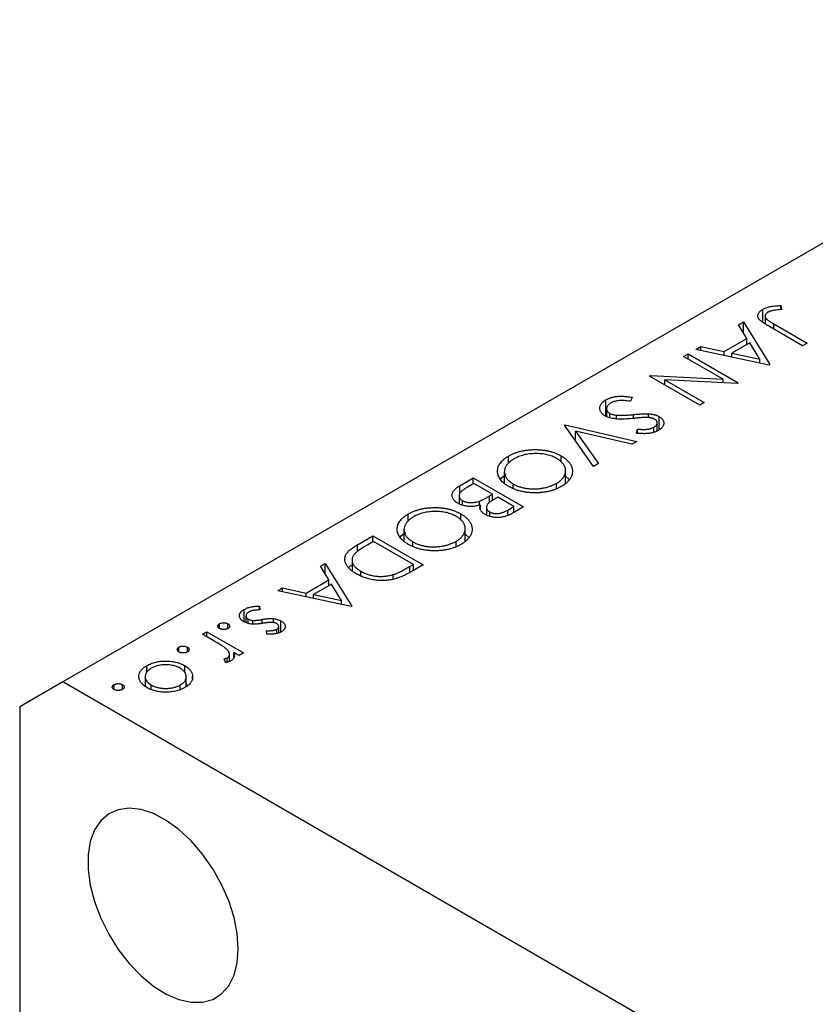
# Model space of a CAD drawing. Units: millimetres. Extents: x 15 to 461, y 5 to 292.
# Drawn here: x 74 to 113, y 91 to 139 of the extents above; entities that cross this region are included whole.
import ezdxf

# ---------------------------------------------------------------- set-up
doc = ezdxf.new("R2010")
doc.units = ezdxf.units.MM

msp = doc.modelspace()

# ---------------------------------------------------------------- linework, layer by layer
at = {"color": 7, "linetype": 'Continuous', "lineweight": 25}
for p, q in [((132.477, 139.424), (75.909, 106.767)), ((111.327, 125.325), (111.387, 125.139)), ((111.327, 125.132), (111.327, 125.325)), ((110.445, 124.493), (110.445, 125.145)), ((110.554, 124.805), (110.554, 124.424)), ((109.245, 124.379), (109.487, 124.519)), ((109.662, 123.704), (109.245, 124.379)), ((109.487, 124.519), (110.788, 122.412)), ((109.487, 123.986), (109.487, 124.519)), ((112.406, 123.347), (110.735, 124.311)), ((110.982, 124.425), (112.628, 123.475)), ((108.54, 123.056), (109.662, 123.704)), ((109.795, 123.488), (108.911, 122.977)), ((109.662, 123.411), (109.662, 123.704)), ((109.662, 123.42), (109.666, 123.413)), ((110.292, 122.683), (109.795, 123.488)), ((112.628, 123.475), (112.406, 123.347)), ((106.536, 122.815), (106.758, 122.944)), ((106.758, 122.944), (109.233, 121.515)), ((106.758, 122.687), (106.758, 122.944)), ((107.139, 123.163), (107.381, 123.303)), ((110.756, 122.394), (107.139, 123.163)), ((107.381, 123.303), (108.54, 123.056)), ((107.381, 123.112), (107.381, 123.303)), ((108.54, 122.866), (108.54, 123.056)), ((108.911, 122.977), (110.292, 122.683)), ((108.911, 122.787), (108.911, 122.977)), ((108.48, 121.693), (106.536, 122.815)), ((110.292, 122.493), (110.292, 122.683)), ((110.788, 122.412), (110.756, 122.394)), ((104.855, 121.845), (104.905, 121.874)), ((107.329, 120.416), (104.855, 121.845)), ((104.905, 121.874), (108.48, 121.693)), ((104.905, 121.815), (104.905, 121.874)), ((105.604, 121.669), (107.552, 120.544)), ((109.187, 121.488), (105.604, 121.669)), ((105.604, 121.412), (105.604, 121.669)), ((108.48, 121.524), (108.48, 121.693)), ((109.233, 121.515), (109.187, 121.488)), ((102.706, 119.861), (102.706, 120.677)), ((103.999, 120.8), (103.916, 120.606)), ((107.552, 120.544), (107.329, 120.416)), ((102.734, 120.234), (102.734, 119.857)), ((102.894, 119.795), (102.894, 120.009)), ((104.809, 119.8), (104.809, 119.989)), ((103.226, 119.734), (103.226, 119.92)), ((105.234, 119.143), (105.234, 119.549)), ((105.324, 119.192), (105.324, 119.852)), ((100.666, 119.427), (100.698, 119.445)), ((102.094, 117.394), (100.666, 119.427)), ((100.698, 119.445), (104.22, 118.621)), ((100.698, 119.382), (100.698, 119.445)), ((101.207, 119.133), (102.332, 117.531)), ((103.982, 118.483), (101.207, 119.133)), ((101.207, 118.657), (101.207, 119.133)), ((104.214, 119.028), (104.262, 119.231)), ((104.262, 119.026), (104.262, 119.231)), ((105.063, 119.073), (105.063, 119.327)), ((104.22, 118.621), (103.982, 118.483)), ((97.902, 117.533), (97.902, 117.904)), ((100.497, 117.605), (100.497, 117.913)), ((102.332, 117.531), (102.094, 117.394)), ((97.692, 117.122), (97.692, 116.594)), ((100.713, 116.569), (100.713, 117.185)), ((95.492, 116.439), (96.161, 116.826)), ((96.193, 116.551), (95.876, 116.368)), ((96.161, 116.826), (98.636, 115.397)), ((96.161, 116.533), (96.161, 116.826)), ((97.113, 116.02), (96.193, 116.551)), ((100.259, 116.312), (100.259, 116.554)), ((100.713, 116.904), (100.899, 116.739)), ((98.13, 116.311), (98.13, 116.532)), ((95.459, 115.947), (95.459, 115.553)), ((95.626, 115.482), (95.626, 115.706)), ((96.473, 115.48), (96.473, 115.684)), ((96.965, 115.935), (97.113, 116.02)), ((97.113, 115.721), (97.113, 116.02)), ((97.367, 115.873), (97.217, 115.787)), ((98.16, 115.415), (97.367, 115.873)), ((96.513, 115.257), (96.513, 115.488)), ((96.808, 115.378), (96.808, 114.997)), ((96.971, 114.934), (96.971, 115.149)), ((97.858, 115.241), (98.16, 115.415)), ((98.636, 115.397), (98.153, 115.118)), ((98.16, 115.122), (98.16, 115.415)), ((92.952, 114.676), (92.952, 115.047)), ((95.547, 114.747), (95.547, 115.055)), ((96.773, 115.011), (96.808, 115.03)), ((92.743, 114.264), (92.743, 113.737)), ((95.763, 113.712), (95.763, 114.328)), ((90.444, 113.526), (91.211, 113.968)), ((91.243, 113.694), (90.959, 113.53)), ((91.211, 113.968), (93.686, 112.54)), ((91.211, 113.675), (91.211, 113.968)), ((93.21, 112.558), (91.243, 113.694)), ((93.18, 113.454), (93.18, 113.674)), ((95.309, 113.455), (95.309, 113.696)), ((95.763, 114.047), (95.949, 113.881)), ((90.179, 112.774), (90.179, 112.275)), ((88.621, 112.473), (88.863, 112.613)), ((89.038, 111.798), (88.621, 112.473)), ((88.863, 112.613), (90.164, 110.506)), ((88.863, 112.08), (88.863, 112.613)), ((90.609, 112.017), (90.609, 112.228)), ((93.036, 112.457), (93.21, 112.558)), ((93.686, 112.54), (93.186, 112.251)), ((93.21, 112.265), (93.21, 112.558)), ((87.916, 111.15), (89.038, 111.798)), ((89.038, 111.505), (89.038, 111.798)), ((92.206, 111.834), (92.206, 112.059)), ((86.515, 111.257), (86.757, 111.397)), ((90.132, 110.488), (86.515, 111.257)), ((86.757, 111.397), (87.916, 111.15)), ((86.757, 111.206), (86.757, 111.397)), ((89.171, 111.582), (88.287, 111.071)), ((89.038, 111.514), (89.042, 111.507)), ((89.668, 110.777), (89.171, 111.582)), ((87.916, 110.96), (87.916, 111.15)), ((88.287, 111.071), (89.668, 110.777)), ((88.287, 110.881), (88.287, 111.071)), ((89.668, 110.587), (89.668, 110.777)), ((84.856, 109.725), (84.856, 110.336)), ((85.618, 110.493), (85.638, 110.312)), ((85.618, 110.31), (85.618, 110.493)), ((90.164, 110.506), (90.132, 110.488)), ((84.95, 110.023), (84.95, 109.683)), ((85.061, 109.649), (85.061, 109.862)), ((85.295, 109.616), (85.295, 109.798)), ((86.314, 109.688), (86.314, 109.886)), ((86.675, 109.228), (86.675, 109.773)), ((83.644, 109.398), (83.644, 109.636)), ((84.056, 109.398), (84.056, 109.636)), ((85.972, 109.116), (85.968, 109.293)), ((86.471, 109.156), (86.471, 109.363)), ((86.563, 109.183), (86.563, 109.494)), ((82.803, 109.114), (83.025, 109.243)), ((83.411, 108.764), (82.803, 109.114)), ((83.025, 109.243), (84.834, 108.199)), ((83.025, 108.986), (83.025, 109.243)), ((81.645, 108.244), (81.645, 108.482)), ((82.057, 108.244), (82.057, 108.482)), ((83.947, 107.721), (83.876, 107.903)), ((84.022, 107.736), (84.022, 107.95)), ((84.134, 107.771), (84.134, 108.132)), ((84.611, 108.07), (84.345, 108.224)), ((84.345, 107.953), (84.345, 108.224)), ((84.834, 108.199), (84.611, 108.07)), ((80.057, 107.242), (80.057, 107.566)), ((81.925, 107.236), (81.925, 107.569)), ((84.134, 107.786), (84.149, 107.777)), ((79.975, 107.029), (79.975, 106.559)), ((82.001, 106.543), (82.001, 107.027)), ((82.319, 106.914), (82.319, 107.056)), ((75.909, 106.767), (73.787, 105.542)), ((124.699, 78.601), (75.909, 106.767)), ((78.44, 106.394), (78.44, 106.632)), ((78.853, 106.394), (78.853, 106.632)), ((80.274, 106.396), (80.274, 106.618)), ((81.708, 106.404), (81.708, 106.614)), ((82.001, 106.687), (82.049, 106.645)), ((73.787, 105.542), (73.787, 65.532))]:
    msp.add_line(p, q, dxfattribs=at)
at = {"color": 8, "linetype": 'Continuous', "lineweight": 25}
for p, q in [((110.982, 124.169), (110.982, 124.425)), ((104.067, 119.76), (104.067, 119.95)), ((95.492, 116.063), (95.492, 116.439)), ((96.965, 115.614), (96.965, 115.935)), ((97.858, 114.976), (97.858, 115.241)), ((90.444, 113.189), (90.444, 113.526)), ((93.036, 112.172), (93.036, 112.457)), ((85.755, 109.653), (85.755, 109.848))]:
    msp.add_line(p, q, dxfattribs=at)
at = {"color": 7, "linetype": 'Continuous', "lineweight": 25, "flags": 128}
msp.add_lwpolyline([(84.571, 93.601), (84.517, 94.357), (84.359, 95.152), (84.099, 95.964), (83.747, 96.77), (83.311, 97.547), (82.805, 98.271), (82.242, 98.923), (81.64, 99.483), (81.016, 99.936), (80.387, 100.269), (79.771, 100.471), (79.187, 100.537), (78.651, 100.465), (78.178, 100.258), (77.783, 99.92), (77.476, 99.463), (77.266, 98.898), (77.159, 98.243), (77.159, 97.516), (77.266, 96.738), (77.476, 95.931), (77.783, 95.119), (78.178, 94.325), (78.651, 93.572), (79.187, 92.881), (79.771, 92.273), (80.387, 91.764), (81.016, 91.37), (81.64, 91.102), (82.242, 90.968), (82.805, 90.97), (83.311, 91.11), (83.747, 91.384), (84.099, 91.783), (84.359, 92.296), (84.517, 92.908), (84.571, 93.601)], dxfattribs=at)
at = {"color": 7, "linetype": 'Continuous', "lineweight": 25}
for points, knots in [([(110.445, 125.145), (110.47, 125.159), (110.52, 125.186), (110.604, 125.22), (110.695, 125.25), (110.795, 125.275), (110.907, 125.295), (111.034, 125.31), (111.175, 125.32), (111.275, 125.323), (111.327, 125.325)], [0, 0, 0, 0, 0.106797, 0.213423, 0.322388, 0.433877, 0.554096, 0.687598, 0.836471, 1, 1, 1, 1]), ([(110.735, 124.311), (110.704, 124.329), (110.645, 124.364), (110.562, 124.415), (110.488, 124.462), (110.424, 124.507), (110.368, 124.548), (110.322, 124.586), (110.285, 124.621), (110.247, 124.663), (110.216, 124.714), (110.195, 124.777), (110.192, 124.841), (110.205, 124.905), (110.237, 124.969), (110.288, 125.031), (110.357, 125.091), (110.415, 125.127), (110.445, 125.145)], [0, 0, 0, 0, 0.0773468, 0.1485153, 0.2139694, 0.2729456, 0.3262978, 0.3737605, 0.4158925, 0.4519916, 0.517856, 0.5824418, 0.6471071, 0.7133818, 0.7809513, 0.8504218, 0.9229368, 1, 1, 1, 1]), ([(110.686, 124.991), (110.67, 124.981), (110.638, 124.961), (110.602, 124.925), (110.573, 124.887), (110.558, 124.846), (110.552, 124.803), (110.56, 124.761), (110.578, 124.719), (110.603, 124.685), (110.631, 124.656), (110.66, 124.632), (110.697, 124.605), (110.739, 124.574), (110.79, 124.541), (110.847, 124.505), (110.912, 124.466), (110.958, 124.439), (110.982, 124.425)], [0, 0, 0, 0, 0.062319, 0.122597, 0.183986, 0.246907, 0.310635, 0.373196, 0.436509, 0.502263, 0.539139, 0.583385, 0.634488, 0.692711, 0.758598, 0.831678, 0.911927, 1, 1, 1, 1]), ([(110.884, 125.064), (110.865, 125.06), (110.828, 125.05), (110.775, 125.033), (110.728, 125.014), (110.7, 124.999), (110.686, 124.991)], [0, 0, 0, 0, 0.262952, 0.515707, 0.762109, 1, 1, 1, 1]), ([(111.387, 125.139), (111.336, 125.134), (111.24, 125.124), (111.105, 125.105), (110.988, 125.087), (110.917, 125.071), (110.884, 125.064)], [0, 0, 0, 0, 0.299176, 0.563735, 0.798553, 1, 1, 1, 1]), ([(102.669, 119.883), (102.647, 119.896), (102.604, 119.922), (102.55, 119.965), (102.503, 120.01), (102.466, 120.058), (102.437, 120.108), (102.416, 120.161), (102.406, 120.216), (102.402, 120.273), (102.409, 120.33), (102.424, 120.386), (102.448, 120.44), (102.482, 120.492), (102.524, 120.541), (102.576, 120.589), (102.636, 120.635), (102.682, 120.663), (102.706, 120.677)], [0, 0, 0, 0, 0.061476, 0.121758, 0.180894, 0.240223, 0.300072, 0.360849, 0.423479, 0.488323, 0.553599, 0.617217, 0.679866, 0.742223, 0.804691, 0.868277, 0.93303, 1, 1, 1, 1]), ([(102.706, 120.677), (102.725, 120.688), (102.763, 120.709), (102.824, 120.737), (102.887, 120.763), (102.953, 120.785), (103.022, 120.804), (103.092, 120.821), (103.166, 120.834), (103.242, 120.844), (103.323, 120.851), (103.407, 120.854), (103.495, 120.854), (103.588, 120.85), (103.685, 120.843), (103.786, 120.832), (103.892, 120.818), (103.963, 120.806), (103.999, 120.8)], [0, 0, 0, 0, 0.057212, 0.113703, 0.168689, 0.224163, 0.278727, 0.333804, 0.389255, 0.445409, 0.503295, 0.564269, 0.627954, 0.695021, 0.765359, 0.839602, 0.917533, 1, 1, 1, 1]), ([(102.96, 120.531), (102.939, 120.518), (102.897, 120.493), (102.845, 120.449), (102.801, 120.404), (102.768, 120.355), (102.744, 120.306), (102.734, 120.257), (102.734, 120.209), (102.746, 120.163), (102.77, 120.119), (102.802, 120.079), (102.843, 120.041), (102.877, 120.02), (102.894, 120.009)], [0, 0, 0, 0, 0.091273, 0.180948, 0.270115, 0.360191, 0.448386, 0.532718, 0.613894, 0.694049, 0.772792, 0.849175, 0.92396, 1, 1, 1, 1]), ([(103.916, 120.606), (103.864, 120.614), (103.764, 120.629), (103.617, 120.641), (103.481, 120.646), (103.356, 120.641), (103.24, 120.627), (103.135, 120.604), (103.04, 120.573), (102.986, 120.545), (102.96, 120.531)], [0, 0, 0, 0, 0.159004, 0.304646, 0.438547, 0.562322, 0.677433, 0.786897, 0.893611, 1, 1, 1, 1]), ([(102.894, 120.009), (102.916, 119.998), (102.96, 119.975), (103.04, 119.949), (103.129, 119.93), (103.193, 119.923), (103.226, 119.92)], [0, 0, 0, 0, 0.234723, 0.477158, 0.728556, 1, 1, 1, 1]), ([(103.226, 119.92), (103.251, 119.918), (103.304, 119.914), (103.389, 119.912), (103.481, 119.912), (103.582, 119.915), (103.692, 119.92), (103.809, 119.928), (103.936, 119.937), (104.022, 119.945), (104.067, 119.95)], [0, 0, 0, 0, 0.0902834, 0.190095, 0.2991799, 0.4189134, 0.5483698, 0.688782, 0.8390761, 1, 1, 1, 1]), ([(104.067, 119.95), (104.111, 119.954), (104.197, 119.962), (104.319, 119.972), (104.429, 119.98), (104.528, 119.987), (104.615, 119.99), (104.69, 119.993), (104.754, 119.992), (104.792, 119.99), (104.809, 119.989)], [0, 0, 0, 0, 0.181532, 0.347075, 0.495559, 0.629077, 0.745524, 0.845834, 0.930783, 1, 1, 1, 1]), ([(104.809, 119.989), (104.835, 119.987), (104.885, 119.983), (104.958, 119.974), (105.028, 119.961), (105.094, 119.945), (105.157, 119.927), (105.217, 119.905), (105.273, 119.88), (105.307, 119.861), (105.324, 119.852)], [0, 0, 0, 0, 0.133507, 0.262559, 0.388264, 0.512667, 0.633722, 0.755394, 0.877553, 1, 1, 1, 1]), ([(104.05, 119.758), (104.004, 119.754), (103.914, 119.746), (103.783, 119.736), (103.661, 119.729), (103.546, 119.726), (103.44, 119.724), (103.342, 119.726), (103.251, 119.73), (103.144, 119.74), (103.021, 119.759), (102.888, 119.79), (102.769, 119.831), (102.702, 119.865), (102.669, 119.883)], [0, 0, 0, 0, 0.096972, 0.187773, 0.272396, 0.351321, 0.424335, 0.491909, 0.554233, 0.611268, 0.716348, 0.81454, 0.908495, 1, 1, 1, 1]), ([(104.63, 119.808), (104.619, 119.808), (104.595, 119.807), (104.553, 119.804), (104.498, 119.8), (104.432, 119.794), (104.353, 119.787), (104.263, 119.779), (104.161, 119.769), (104.089, 119.762), (104.05, 119.758)], [0, 0, 0, 0, 0.052594, 0.124952, 0.218094, 0.333502, 0.468789, 0.624938, 0.801683, 1, 1, 1, 1]), ([(105.112, 119.718), (105.099, 119.725), (105.072, 119.74), (105.025, 119.758), (104.975, 119.775), (104.921, 119.788), (104.86, 119.799), (104.791, 119.805), (104.713, 119.808), (104.658, 119.808), (104.63, 119.808)], [0, 0, 0, 0, 0.107316, 0.214807, 0.323387, 0.434596, 0.553285, 0.685984, 0.834209, 1, 1, 1, 1]), ([(105.063, 119.327), (105.088, 119.342), (105.135, 119.372), (105.187, 119.423), (105.222, 119.475), (105.236, 119.53), (105.234, 119.583), (105.212, 119.633), (105.172, 119.679), (105.133, 119.705), (105.112, 119.718)], [0, 0, 0, 0, 0.143073, 0.275903, 0.402371, 0.528414, 0.650356, 0.765895, 0.880774, 1, 1, 1, 1]), ([(105.324, 119.852), (105.349, 119.836), (105.399, 119.805), (105.46, 119.753), (105.508, 119.697), (105.54, 119.638), (105.56, 119.576), (105.566, 119.514), (105.553, 119.451), (105.528, 119.389), (105.488, 119.328), (105.436, 119.269), (105.37, 119.215), (105.318, 119.183), (105.292, 119.166)], [0, 0, 0, 0, 0.083795, 0.165799, 0.246309, 0.327739, 0.408782, 0.48971, 0.57138, 0.655987, 0.741493, 0.826526, 0.911979, 1, 1, 1, 1]), ([(105.292, 119.166), (105.262, 119.15), (105.202, 119.118), (105.099, 119.079), (104.988, 119.048), (104.889, 119.028), (104.805, 119.017), (104.736, 119.012), (104.662, 119.008), (104.582, 119.007), (104.497, 119.009), (104.407, 119.013), (104.312, 119.019), (104.247, 119.024), (104.214, 119.028)], [0, 0, 0, 0, 0.107235, 0.21266, 0.318816, 0.426781, 0.483635, 0.543594, 0.608299, 0.67712, 0.75068, 0.82871, 0.912188, 1, 1, 1, 1]), ([(104.262, 119.231), (104.29, 119.229), (104.343, 119.225), (104.421, 119.222), (104.493, 119.219), (104.559, 119.218), (104.62, 119.219), (104.676, 119.221), (104.726, 119.225), (104.785, 119.232), (104.853, 119.245), (104.929, 119.266), (105, 119.294), (105.042, 119.316), (105.063, 119.327)], [0, 0, 0, 0, 0.0984723, 0.1896347, 0.2741921, 0.3521935, 0.4232113, 0.4885653, 0.5484894, 0.6014578, 0.7012187, 0.8003937, 0.8985421, 1, 1, 1, 1]), ([(97.902, 117.904), (97.948, 117.929), (98.038, 117.979), (98.187, 118.043), (98.34, 118.099), (98.501, 118.144), (98.668, 118.178), (98.842, 118.203), (99.022, 118.218), (99.206, 118.223), (99.39, 118.218), (99.569, 118.204), (99.742, 118.18), (99.908, 118.146), (100.067, 118.103), (100.218, 118.049), (100.363, 117.986), (100.452, 117.937), (100.497, 117.913)], [0, 0, 0, 0, 0.0658229, 0.1297545, 0.1920838, 0.2534751, 0.314589, 0.3760953, 0.4388449, 0.5030903, 0.56732, 0.6296819, 0.6909805, 0.7514363, 0.8119927, 0.8731418, 0.9356315, 1, 1, 1, 1]), ([(100.276, 117.784), (100.239, 117.804), (100.167, 117.844), (100.048, 117.894), (99.925, 117.938), (99.796, 117.972), (99.661, 117.999), (99.52, 118.017), (99.374, 118.027), (99.224, 118.029), (99.074, 118.023), (98.928, 118.009), (98.787, 117.988), (98.651, 117.958), (98.52, 117.921), (98.396, 117.876), (98.275, 117.824), (98.202, 117.783), (98.165, 117.763)], [0, 0, 0, 0, 0.064504, 0.1268993, 0.1877465, 0.2481497, 0.3085861, 0.369583, 0.431827, 0.4961797, 0.5606679, 0.6235045, 0.6852604, 0.7465368, 0.8083274, 0.8704862, 0.9343169, 1, 1, 1, 1]), ([(97.907, 116.404), (97.864, 116.43), (97.778, 116.482), (97.668, 116.567), (97.573, 116.655), (97.496, 116.748), (97.435, 116.844), (97.393, 116.944), (97.366, 117.048), (97.358, 117.154), (97.365, 117.261), (97.391, 117.364), (97.433, 117.465), (97.493, 117.561), (97.569, 117.653), (97.663, 117.741), (97.773, 117.826), (97.859, 117.878), (97.902, 117.904)], [0, 0, 0, 0, 0.065222, 0.128561, 0.190309, 0.251362, 0.312368, 0.373766, 0.436259, 0.500391, 0.564507, 0.626952, 0.688475, 0.749261, 0.810167, 0.871679, 0.934778, 1, 1, 1, 1]), ([(98.165, 117.763), (98.141, 117.748), (98.093, 117.72), (98.027, 117.675), (97.967, 117.627), (97.913, 117.578), (97.865, 117.528), (97.821, 117.476), (97.785, 117.422), (97.753, 117.367), (97.728, 117.311), (97.709, 117.254), (97.697, 117.198), (97.692, 117.142), (97.692, 117.087), (97.701, 117.031), (97.715, 116.976), (97.737, 116.921), (97.764, 116.867), (97.798, 116.814), (97.838, 116.763), (97.884, 116.713), (97.936, 116.665), (97.995, 116.619), (98.058, 116.574), (98.106, 116.546), (98.13, 116.532)], [0, 0, 0, 0, 0.043634, 0.08654, 0.129181, 0.171441, 0.213422, 0.255273, 0.297378, 0.33995, 0.382358, 0.423721, 0.464872, 0.505574, 0.546006, 0.586382, 0.627054, 0.668262, 0.709541, 0.750421, 0.79109, 0.832022, 0.873132, 0.914608, 0.956955, 1, 1, 1, 1]), ([(100.259, 116.554), (100.282, 116.568), (100.328, 116.595), (100.39, 116.639), (100.448, 116.685), (100.501, 116.733), (100.546, 116.783), (100.588, 116.835), (100.624, 116.889), (100.654, 116.945), (100.679, 117.001), (100.697, 117.058), (100.709, 117.115), (100.714, 117.171), (100.712, 117.227), (100.705, 117.283), (100.69, 117.339), (100.668, 117.394), (100.641, 117.448), (100.608, 117.501), (100.568, 117.552), (100.521, 117.602), (100.47, 117.65), (100.411, 117.696), (100.347, 117.742), (100.3, 117.77), (100.276, 117.784)], [0, 0, 0, 0, 0.0420244, 0.0836471, 0.124987, 0.1662518, 0.2077069, 0.2493601, 0.2917422, 0.3344821, 0.3772005, 0.4195413, 0.4610302, 0.5020834, 0.5428789, 0.58379, 0.6248539, 0.6662161, 0.7073916, 0.7485502, 0.7896491, 0.8307353, 0.8720668, 0.9139912, 0.956497, 1, 1, 1, 1]), ([(100.497, 117.913), (100.526, 117.896), (100.584, 117.861), (100.661, 117.806), (100.734, 117.749), (100.799, 117.69), (100.857, 117.628), (100.907, 117.565), (100.952, 117.499), (100.987, 117.431), (101.016, 117.363), (101.038, 117.294), (101.051, 117.225), (101.056, 117.157), (101.052, 117.088), (101.041, 117.02), (101.023, 116.952), (100.995, 116.884), (100.962, 116.818), (100.919, 116.753), (100.871, 116.691), (100.815, 116.631), (100.753, 116.573), (100.683, 116.518), (100.608, 116.464), (100.552, 116.43), (100.524, 116.414)], [0, 0, 0, 0, 0.043213, 0.085881, 0.128132, 0.170168, 0.211938, 0.253861, 0.29602, 0.338574, 0.38115, 0.422821, 0.464245, 0.505121, 0.54615, 0.587164, 0.628522, 0.670271, 0.71197, 0.753242, 0.794029, 0.83487, 0.875486, 0.916539, 0.958, 1, 1, 1, 1]), ([(97.514, 116.752), (97.519, 116.765), (97.558, 116.858), (97.678, 116.929), (97.781, 116.991)], [0, 0, 0, 0, 0.138078, 1, 1, 1, 1]), ([(98.13, 116.532), (98.154, 116.518), (98.202, 116.491), (98.28, 116.455), (98.359, 116.421), (98.441, 116.391), (98.526, 116.365), (98.614, 116.343), (98.705, 116.324), (98.798, 116.309), (98.892, 116.297), (98.988, 116.289), (99.084, 116.285), (99.18, 116.284), (99.278, 116.288), (99.376, 116.295), (99.475, 116.306), (99.573, 116.321), (99.671, 116.339), (99.765, 116.36), (99.856, 116.385), (99.944, 116.412), (100.029, 116.443), (100.109, 116.477), (100.187, 116.513), (100.235, 116.54), (100.259, 116.554)], [0, 0, 0, 0, 0.042915, 0.08513, 0.126474, 0.167454, 0.207977, 0.248251, 0.288752, 0.329672, 0.370539, 0.411131, 0.451821, 0.492409, 0.533489, 0.575266, 0.617444, 0.660675, 0.703944, 0.746872, 0.789084, 0.831392, 0.873237, 0.915165, 0.95738, 1, 1, 1, 1]), ([(95.404, 115.578), (95.38, 115.592), (95.334, 115.62), (95.274, 115.666), (95.225, 115.715), (95.184, 115.765), (95.153, 115.818), (95.131, 115.873), (95.12, 115.931), (95.117, 115.989), (95.126, 116.049), (95.144, 116.108), (95.175, 116.166), (95.217, 116.223), (95.269, 116.279), (95.333, 116.334), (95.406, 116.389), (95.463, 116.422), (95.492, 116.439)], [0, 0, 0, 0, 0.06115, 0.120315, 0.178151, 0.235197, 0.292635, 0.350906, 0.410166, 0.471419, 0.533451, 0.595418, 0.657557, 0.721341, 0.786857, 0.85471, 0.92549, 1, 1, 1, 1]), ([(95.876, 116.368), (95.854, 116.355), (95.811, 116.33), (95.749, 116.292), (95.695, 116.257), (95.648, 116.222), (95.605, 116.19), (95.57, 116.159), (95.54, 116.13), (95.51, 116.094), (95.482, 116.05), (95.463, 115.996), (95.457, 115.942), (95.466, 115.888), (95.486, 115.836), (95.521, 115.788), (95.566, 115.744), (95.606, 115.718), (95.626, 115.706)], [0, 0, 0, 0, 0.072489, 0.139713, 0.201757, 0.259247, 0.312145, 0.360704, 0.404462, 0.443613, 0.516742, 0.587762, 0.658236, 0.729227, 0.799552, 0.866661, 0.933129, 1, 1, 1, 1]), ([(100.524, 116.414), (100.477, 116.388), (100.384, 116.337), (100.235, 116.271), (100.078, 116.215), (99.917, 116.169), (99.748, 116.133), (99.574, 116.108), (99.393, 116.092), (99.209, 116.087), (99.025, 116.091), (98.846, 116.106), (98.673, 116.131), (98.506, 116.165), (98.345, 116.21), (98.192, 116.265), (98.043, 116.329), (97.953, 116.379), (97.907, 116.404)], [0, 0, 0, 0, 0.066568, 0.130745, 0.193406, 0.254981, 0.316103, 0.377249, 0.439386, 0.503132, 0.566684, 0.628244, 0.689101, 0.749353, 0.810176, 0.871614, 0.934871, 1, 1, 1, 1]), ([(96.513, 115.488), (96.474, 115.477), (96.399, 115.458), (96.289, 115.437), (96.185, 115.423), (96.088, 115.416), (95.995, 115.417), (95.904, 115.423), (95.814, 115.435), (95.724, 115.452), (95.638, 115.475), (95.555, 115.504), (95.476, 115.538), (95.428, 115.564), (95.404, 115.578)], [0, 0, 0, 0, 0.106025, 0.202852, 0.290705, 0.370603, 0.446333, 0.521686, 0.598557, 0.676384, 0.755746, 0.834937, 0.916671, 1, 1, 1, 1]), ([(95.626, 115.706), (95.639, 115.698), (95.665, 115.684), (95.71, 115.665), (95.755, 115.648), (95.802, 115.635), (95.852, 115.624), (95.904, 115.616), (95.957, 115.61), (96.032, 115.606), (96.128, 115.608), (96.244, 115.622), (96.361, 115.647), (96.435, 115.672), (96.473, 115.684)], [0, 0, 0, 0, 0.060292, 0.119611, 0.177517, 0.235397, 0.292079, 0.350822, 0.410053, 0.470692, 0.594798, 0.722558, 0.856681, 1, 1, 1, 1]), ([(96.473, 115.684), (96.488, 115.69), (96.519, 115.702), (96.567, 115.723), (96.621, 115.749), (96.679, 115.778), (96.744, 115.811), (96.813, 115.849), (96.888, 115.89), (96.939, 115.92), (96.965, 115.935)], [0, 0, 0, 0, 0.079307, 0.171953, 0.277057, 0.395795, 0.526177, 0.671344, 0.829285, 1, 1, 1, 1]), ([(97.217, 115.787), (97.196, 115.774), (97.154, 115.75), (97.095, 115.714), (97.042, 115.678), (96.994, 115.645), (96.954, 115.614), (96.919, 115.584), (96.889, 115.556), (96.86, 115.522), (96.831, 115.479), (96.812, 115.428), (96.805, 115.376), (96.813, 115.325), (96.833, 115.275), (96.868, 115.229), (96.911, 115.186), (96.951, 115.162), (96.971, 115.149)], [0, 0, 0, 0, 0.07228, 0.13966, 0.202776, 0.260525, 0.313643, 0.362177, 0.406132, 0.445954, 0.519225, 0.58969, 0.659173, 0.728716, 0.797548, 0.864854, 0.931384, 1, 1, 1, 1]), ([(92.952, 115.047), (92.998, 115.072), (93.089, 115.122), (93.237, 115.186), (93.391, 115.241), (93.551, 115.286), (93.718, 115.321), (93.892, 115.346), (94.072, 115.36), (94.256, 115.365), (94.44, 115.361), (94.62, 115.347), (94.792, 115.322), (94.958, 115.288), (95.117, 115.245), (95.268, 115.191), (95.414, 115.129), (95.502, 115.08), (95.547, 115.055)], [0, 0, 0, 0, 0.0658229, 0.1297545, 0.1920838, 0.2534751, 0.314589, 0.3760953, 0.4388449, 0.5030903, 0.56732, 0.6296819, 0.6909805, 0.7514363, 0.8119927, 0.8731418, 0.9356315, 1, 1, 1, 1]), ([(95.326, 114.927), (95.289, 114.947), (95.217, 114.986), (95.099, 115.037), (94.976, 115.08), (94.846, 115.114), (94.711, 115.141), (94.57, 115.16), (94.424, 115.17), (94.274, 115.171), (94.124, 115.166), (93.978, 115.152), (93.837, 115.13), (93.701, 115.101), (93.57, 115.064), (93.446, 115.019), (93.325, 114.967), (93.252, 114.926), (93.215, 114.905)], [0, 0, 0, 0, 0.064504, 0.1268993, 0.1877465, 0.2481497, 0.3085861, 0.369583, 0.431827, 0.4961797, 0.5606679, 0.6235045, 0.6852604, 0.7465368, 0.8083274, 0.8704862, 0.9343169, 1, 1, 1, 1]), ([(96.753, 115.018), (96.727, 115.035), (96.674, 115.067), (96.611, 115.12), (96.558, 115.176), (96.519, 115.235), (96.495, 115.297), (96.484, 115.36), (96.49, 115.424), (96.505, 115.466), (96.513, 115.488)], [0, 0, 0, 0, 0.130533, 0.25651, 0.380218, 0.503255, 0.625338, 0.747618, 0.871801, 1, 1, 1, 1]), ([(98.153, 115.118), (98.129, 115.105), (98.083, 115.078), (98.013, 115.042), (97.945, 115.009), (97.879, 114.98), (97.815, 114.955), (97.753, 114.933), (97.694, 114.914), (97.617, 114.896), (97.521, 114.879), (97.404, 114.869), (97.286, 114.871), (97.168, 114.881), (97.054, 114.902), (96.945, 114.932), (96.843, 114.97), (96.783, 115.002), (96.753, 115.018)], [0, 0, 0, 0, 0.062594, 0.121323, 0.17668, 0.228365, 0.276868, 0.321879, 0.364099, 0.403356, 0.477968, 0.550535, 0.623584, 0.698175, 0.773354, 0.847281, 0.922818, 1, 1, 1, 1]), ([(96.971, 115.149), (96.985, 115.141), (97.013, 115.126), (97.058, 115.107), (97.104, 115.091), (97.153, 115.079), (97.203, 115.07), (97.255, 115.066), (97.309, 115.064), (97.364, 115.067), (97.42, 115.073), (97.479, 115.084), (97.538, 115.1), (97.6, 115.119), (97.662, 115.144), (97.727, 115.172), (97.793, 115.205), (97.836, 115.229), (97.858, 115.241)], [0, 0, 0, 0, 0.056985, 0.111781, 0.164174, 0.215875, 0.266501, 0.317525, 0.369467, 0.422948, 0.479247, 0.538751, 0.60256, 0.671137, 0.744568, 0.823512, 0.90877, 1, 1, 1, 1]), ([(92.957, 113.546), (92.914, 113.573), (92.828, 113.625), (92.718, 113.71), (92.623, 113.798), (92.546, 113.89), (92.486, 113.987), (92.443, 114.087), (92.417, 114.191), (92.408, 114.297), (92.416, 114.403), (92.441, 114.507), (92.483, 114.607), (92.543, 114.703), (92.619, 114.796), (92.713, 114.884), (92.823, 114.969), (92.909, 115.02), (92.952, 115.047)], [0, 0, 0, 0, 0.065222, 0.128561, 0.190309, 0.251362, 0.312368, 0.373766, 0.436259, 0.500391, 0.564507, 0.626952, 0.688475, 0.749261, 0.810167, 0.871679, 0.934778, 1, 1, 1, 1]), ([(93.215, 114.905), (93.191, 114.891), (93.143, 114.863), (93.078, 114.817), (93.017, 114.77), (92.963, 114.721), (92.915, 114.67), (92.871, 114.619), (92.835, 114.564), (92.803, 114.509), (92.778, 114.453), (92.759, 114.397), (92.747, 114.341), (92.742, 114.285), (92.743, 114.229), (92.752, 114.174), (92.766, 114.119), (92.787, 114.063), (92.815, 114.009), (92.849, 113.956), (92.888, 113.905), (92.935, 113.856), (92.987, 113.808), (93.045, 113.762), (93.109, 113.717), (93.156, 113.689), (93.18, 113.674)], [0, 0, 0, 0, 0.043634, 0.08654, 0.129181, 0.171441, 0.213422, 0.255273, 0.297378, 0.33995, 0.382358, 0.423721, 0.464872, 0.505574, 0.546006, 0.586382, 0.627054, 0.668262, 0.709541, 0.750421, 0.79109, 0.832022, 0.873132, 0.914608, 0.956955, 1, 1, 1, 1]), ([(95.309, 113.696), (95.332, 113.71), (95.378, 113.737), (95.44, 113.782), (95.498, 113.828), (95.551, 113.876), (95.597, 113.926), (95.638, 113.978), (95.674, 114.032), (95.704, 114.088), (95.729, 114.144), (95.747, 114.201), (95.759, 114.257), (95.764, 114.314), (95.762, 114.37), (95.755, 114.426), (95.74, 114.481), (95.719, 114.536), (95.691, 114.59), (95.658, 114.643), (95.618, 114.695), (95.572, 114.744), (95.52, 114.793), (95.461, 114.839), (95.398, 114.884), (95.35, 114.912), (95.326, 114.927)], [0, 0, 0, 0, 0.0420244, 0.0836471, 0.124987, 0.1662518, 0.2077069, 0.2493601, 0.2917422, 0.3344821, 0.3772005, 0.4195413, 0.4610302, 0.5020834, 0.5428789, 0.58379, 0.6248539, 0.6662161, 0.7073916, 0.7485502, 0.7896491, 0.8307353, 0.8720668, 0.9139912, 0.956497, 1, 1, 1, 1]), ([(95.547, 115.055), (95.576, 115.038), (95.634, 115.004), (95.712, 114.949), (95.784, 114.892), (95.849, 114.832), (95.907, 114.771), (95.957, 114.707), (96.002, 114.642), (96.037, 114.574), (96.067, 114.505), (96.088, 114.437), (96.101, 114.368), (96.106, 114.299), (96.103, 114.231), (96.092, 114.163), (96.073, 114.094), (96.045, 114.027), (96.012, 113.96), (95.969, 113.896), (95.921, 113.833), (95.866, 113.773), (95.803, 113.716), (95.734, 113.66), (95.658, 113.606), (95.602, 113.573), (95.574, 113.556)], [0, 0, 0, 0, 0.043213, 0.085881, 0.128132, 0.170168, 0.211938, 0.253861, 0.29602, 0.338574, 0.38115, 0.422821, 0.464245, 0.505121, 0.54615, 0.587164, 0.628522, 0.670271, 0.71197, 0.753242, 0.794029, 0.83487, 0.875486, 0.916539, 0.958, 1, 1, 1, 1]), ([(92.564, 113.895), (92.57, 113.908), (92.609, 114.001), (92.728, 114.072), (92.831, 114.133)], [0, 0, 0, 0, 0.138078, 1, 1, 1, 1]), ([(93.18, 113.674), (93.204, 113.661), (93.252, 113.634), (93.33, 113.597), (93.409, 113.564), (93.492, 113.534), (93.577, 113.508), (93.664, 113.485), (93.755, 113.467), (93.848, 113.451), (93.942, 113.439), (94.038, 113.431), (94.134, 113.428), (94.231, 113.427), (94.328, 113.43), (94.426, 113.438), (94.525, 113.449), (94.623, 113.464), (94.721, 113.481), (94.815, 113.503), (94.907, 113.527), (94.995, 113.555), (95.079, 113.585), (95.159, 113.619), (95.237, 113.656), (95.285, 113.683), (95.309, 113.696)], [0, 0, 0, 0, 0.042915, 0.08513, 0.126474, 0.167454, 0.207977, 0.248251, 0.288752, 0.329672, 0.370539, 0.411131, 0.451821, 0.492409, 0.533489, 0.575266, 0.617444, 0.660675, 0.703944, 0.746872, 0.789084, 0.831392, 0.873237, 0.915165, 0.95738, 1, 1, 1, 1]), ([(90.387, 112.1), (90.356, 112.118), (90.297, 112.153), (90.216, 112.209), (90.141, 112.265), (90.076, 112.323), (90.017, 112.382), (89.966, 112.443), (89.922, 112.505), (89.887, 112.567), (89.86, 112.63), (89.84, 112.692), (89.826, 112.753), (89.822, 112.813), (89.823, 112.872), (89.834, 112.93), (89.851, 112.987), (89.876, 113.044), (89.911, 113.101), (89.956, 113.159), (90.012, 113.217), (90.078, 113.277), (90.154, 113.338), (90.241, 113.399), (90.338, 113.463), (90.408, 113.504), (90.444, 113.526)], [0, 0, 0, 0, 0.046076, 0.090797, 0.134281, 0.177005, 0.218799, 0.260135, 0.300966, 0.341496, 0.381461, 0.420134, 0.457932, 0.494759, 0.531032, 0.56696, 0.602531, 0.638141, 0.674888, 0.713498, 0.754468, 0.797837, 0.844006, 0.893083, 0.944969, 1, 1, 1, 1]), ([(90.959, 113.53), (90.918, 113.506), (90.84, 113.46), (90.73, 113.394), (90.632, 113.331), (90.545, 113.273), (90.47, 113.22), (90.406, 113.171), (90.355, 113.127), (90.327, 113.098), (90.314, 113.085)], [0, 0, 0, 0, 0.171901, 0.330628, 0.475549, 0.606746, 0.725024, 0.829742, 0.921323, 1, 1, 1, 1]), ([(95.574, 113.556), (95.527, 113.53), (95.435, 113.48), (95.285, 113.414), (95.128, 113.358), (94.967, 113.311), (94.798, 113.276), (94.624, 113.25), (94.444, 113.235), (94.259, 113.229), (94.075, 113.234), (93.896, 113.248), (93.723, 113.273), (93.556, 113.308), (93.395, 113.352), (93.242, 113.407), (93.094, 113.471), (93.003, 113.521), (92.957, 113.546)], [0, 0, 0, 0, 0.066568, 0.130745, 0.193406, 0.254981, 0.316103, 0.377249, 0.439386, 0.503132, 0.566684, 0.628244, 0.689101, 0.749353, 0.810176, 0.871614, 0.934871, 1, 1, 1, 1]), ([(90.314, 113.085), (90.3, 113.067), (90.271, 113.032), (90.235, 112.979), (90.209, 112.925), (90.19, 112.87), (90.18, 112.815), (90.178, 112.759), (90.184, 112.703), (90.198, 112.647), (90.221, 112.591), (90.252, 112.536), (90.291, 112.482), (90.338, 112.429), (90.394, 112.377), (90.458, 112.326), (90.529, 112.275), (90.582, 112.244), (90.609, 112.228)], [0, 0, 0, 0, 0.062404, 0.123317, 0.183094, 0.241742, 0.300863, 0.359954, 0.419146, 0.479785, 0.541094, 0.602537, 0.66452, 0.727852, 0.79293, 0.859696, 0.928477, 1, 1, 1, 1]), ([(90.029, 112.402), (90.035, 112.413), (90.063, 112.461), (90.129, 112.497), (90.179, 112.524)], [0, 0, 0, 0, 0.225465, 1, 1, 1, 1]), ([(90.609, 112.228), (90.639, 112.211), (90.696, 112.179), (90.789, 112.136), (90.882, 112.097), (90.978, 112.063), (91.076, 112.035), (91.176, 112.011), (91.279, 111.992), (91.383, 111.978), (91.488, 111.97), (91.593, 111.967), (91.697, 111.969), (91.801, 111.976), (91.904, 111.989), (92.006, 112.006), (92.107, 112.03), (92.173, 112.049), (92.206, 112.059)], [0, 0, 0, 0, 0.0701421, 0.1377947, 0.2031998, 0.2671393, 0.3299811, 0.3915885, 0.4530551, 0.5140826, 0.5747408, 0.6345985, 0.6938416, 0.7534737, 0.8131501, 0.8740961, 0.9360153, 1, 1, 1, 1]), ([(92.206, 112.059), (92.233, 112.067), (92.289, 112.086), (92.374, 112.12), (92.467, 112.16), (92.567, 112.206), (92.674, 112.259), (92.789, 112.319), (92.911, 112.386), (92.993, 112.433), (93.036, 112.457)], [0, 0, 0, 0, 0.084319, 0.179285, 0.286583, 0.405111, 0.535593, 0.67819, 0.832976, 1, 1, 1, 1]), ([(93.186, 112.251), (93.142, 112.226), (93.058, 112.178), (92.933, 112.11), (92.814, 112.049), (92.701, 111.996), (92.595, 111.949), (92.496, 111.909), (92.402, 111.876), (92.341, 111.858), (92.312, 111.849)], [0, 0, 0, 0, 0.16429, 0.317407, 0.458845, 0.588746, 0.707831, 0.81577, 0.91288, 1, 1, 1, 1]), ([(92.312, 111.849), (92.272, 111.839), (92.194, 111.819), (92.073, 111.796), (91.951, 111.779), (91.827, 111.767), (91.703, 111.763), (91.578, 111.763), (91.452, 111.771), (91.325, 111.784), (91.2, 111.804), (91.076, 111.829), (90.954, 111.859), (90.836, 111.897), (90.719, 111.938), (90.605, 111.987), (90.493, 112.04), (90.422, 112.08), (90.387, 112.1)], [0, 0, 0, 0, 0.061542, 0.121689, 0.181146, 0.239864, 0.298688, 0.357631, 0.417586, 0.478661, 0.540404, 0.602339, 0.665116, 0.728572, 0.79366, 0.860541, 0.929239, 1, 1, 1, 1]), ([(84.848, 109.729), (84.831, 109.739), (84.797, 109.76), (84.752, 109.794), (84.714, 109.83), (84.683, 109.867), (84.659, 109.905), (84.642, 109.946), (84.632, 109.987), (84.628, 110.03), (84.631, 110.073), (84.642, 110.115), (84.66, 110.155), (84.685, 110.194), (84.717, 110.232), (84.756, 110.269), (84.802, 110.304), (84.838, 110.325), (84.856, 110.336)], [0, 0, 0, 0, 0.06454, 0.127182, 0.188572, 0.248607, 0.309229, 0.370041, 0.431886, 0.495292, 0.559098, 0.621422, 0.682439, 0.743602, 0.805524, 0.868657, 0.933075, 1, 1, 1, 1]), ([(84.856, 110.336), (84.882, 110.35), (84.933, 110.378), (85.019, 110.413), (85.111, 110.443), (85.209, 110.467), (85.31, 110.484), (85.413, 110.494), (85.516, 110.498), (85.584, 110.495), (85.618, 110.493)], [0, 0, 0, 0, 0.126743, 0.251724, 0.377219, 0.504694, 0.631458, 0.755401, 0.877701, 1, 1, 1, 1]), ([(85.638, 110.312), (85.609, 110.312), (85.553, 110.313), (85.47, 110.311), (85.394, 110.304), (85.322, 110.294), (85.255, 110.28), (85.194, 110.262), (85.138, 110.241), (85.106, 110.223), (85.089, 110.215)], [0, 0, 0, 0, 0.1474758, 0.2859042, 0.4171716, 0.5405007, 0.6592377, 0.7750061, 0.8872286, 1, 1, 1, 1]), ([(85.089, 110.215), (85.069, 110.202), (85.029, 110.176), (84.986, 110.132), (84.958, 110.084), (84.948, 110.034), (84.951, 109.985), (84.972, 109.939), (85.008, 109.897), (85.043, 109.874), (85.061, 109.862)], [0, 0, 0, 0, 0.134042, 0.261896, 0.387836, 0.517686, 0.644509, 0.764718, 0.880291, 1, 1, 1, 1]), ([(85.061, 109.862), (85.078, 109.854), (85.11, 109.836), (85.167, 109.817), (85.229, 109.803), (85.272, 109.8), (85.295, 109.798)], [0, 0, 0, 0, 0.253475, 0.500453, 0.745578, 1, 1, 1, 1]), ([(85.295, 109.798), (85.307, 109.797), (85.333, 109.797), (85.376, 109.798), (85.425, 109.801), (85.479, 109.806), (85.54, 109.814), (85.606, 109.824), (85.679, 109.835), (85.729, 109.844), (85.755, 109.848)], [0, 0, 0, 0, 0.0768751, 0.1674617, 0.27227, 0.3895508, 0.5208014, 0.6662633, 0.8255449, 1, 1, 1, 1]), ([(85.755, 109.848), (85.784, 109.853), (85.84, 109.862), (85.921, 109.874), (85.998, 109.882), (86.071, 109.888), (86.138, 109.892), (86.201, 109.892), (86.259, 109.891), (86.296, 109.888), (86.314, 109.886)], [0, 0, 0, 0, 0.157762, 0.30595, 0.443775, 0.572824, 0.692154, 0.802296, 0.905564, 1, 1, 1, 1]), ([(86.314, 109.886), (86.347, 109.881), (86.414, 109.872), (86.508, 109.847), (86.597, 109.815), (86.649, 109.787), (86.675, 109.773)], [0, 0, 0, 0, 0.246252, 0.492591, 0.74057, 1, 1, 1, 1]), ([(86.675, 109.773), (86.692, 109.763), (86.724, 109.744), (86.766, 109.713), (86.801, 109.68), (86.831, 109.647), (86.854, 109.612), (86.871, 109.577), (86.881, 109.54), (86.885, 109.502), (86.884, 109.465), (86.876, 109.428), (86.861, 109.393), (86.841, 109.359), (86.814, 109.326), (86.779, 109.294), (86.74, 109.263), (86.709, 109.245), (86.693, 109.235)], [0, 0, 0, 0, 0.067985, 0.133057, 0.196527, 0.258639, 0.31976, 0.38091, 0.443069, 0.505519, 0.567838, 0.628778, 0.68888, 0.748741, 0.809367, 0.870872, 0.934031, 1, 1, 1, 1]), ([(83.644, 109.398), (83.631, 109.407), (83.605, 109.423), (83.578, 109.452), (83.562, 109.484), (83.557, 109.517), (83.562, 109.551), (83.579, 109.582), (83.605, 109.612), (83.631, 109.628), (83.644, 109.636)], [0, 0, 0, 0, 0.126232, 0.249357, 0.37139, 0.499889, 0.627204, 0.750586, 0.872243, 1, 1, 1, 1]), ([(83.644, 109.636), (83.658, 109.644), (83.687, 109.659), (83.738, 109.674), (83.792, 109.684), (83.85, 109.687), (83.908, 109.683), (83.963, 109.675), (84.013, 109.658), (84.042, 109.644), (84.056, 109.636)], [0, 0, 0, 0, 0.127702, 0.250774, 0.372756, 0.500016, 0.62846, 0.751179, 0.873822, 1, 1, 1, 1]), ([(84.056, 109.398), (84.042, 109.391), (84.013, 109.376), (83.963, 109.36), (83.908, 109.351), (83.85, 109.348), (83.793, 109.351), (83.738, 109.36), (83.687, 109.376), (83.658, 109.391), (83.644, 109.398)], [0, 0, 0, 0, 0.127574, 0.248624, 0.371829, 0.498962, 0.626095, 0.747954, 0.870903, 1, 1, 1, 1]), ([(84.056, 109.636), (84.069, 109.628), (84.095, 109.611), (84.123, 109.582), (84.138, 109.55), (84.144, 109.517), (84.138, 109.484), (84.123, 109.452), (84.095, 109.423), (84.069, 109.407), (84.056, 109.398)], [0, 0, 0, 0, 0.129041, 0.251508, 0.374052, 0.50113, 0.628208, 0.750014, 0.872481, 1, 1, 1, 1]), ([(85.212, 109.616), (85.178, 109.62), (85.111, 109.63), (85.016, 109.655), (84.927, 109.687), (84.875, 109.715), (84.848, 109.729)], [0, 0, 0, 0, 0.248902, 0.494752, 0.743271, 1, 1, 1, 1]), ([(85.792, 109.657), (85.762, 109.652), (85.704, 109.643), (85.619, 109.631), (85.539, 109.622), (85.464, 109.615), (85.394, 109.612), (85.328, 109.61), (85.268, 109.611), (85.23, 109.614), (85.212, 109.616)], [0, 0, 0, 0, 0.158989, 0.307115, 0.446213, 0.574876, 0.694152, 0.804581, 0.906593, 1, 1, 1, 1]), ([(86.237, 109.699), (86.224, 109.7), (86.197, 109.701), (86.154, 109.7), (86.106, 109.698), (86.053, 109.694), (85.995, 109.687), (85.932, 109.679), (85.863, 109.669), (85.816, 109.661), (85.792, 109.657)], [0, 0, 0, 0, 0.083425, 0.17756, 0.283982, 0.402217, 0.533568, 0.676121, 0.831649, 1, 1, 1, 1]), ([(85.968, 109.293), (85.996, 109.292), (86.05, 109.289), (86.129, 109.29), (86.201, 109.294), (86.267, 109.301), (86.328, 109.311), (86.382, 109.325), (86.43, 109.342), (86.457, 109.356), (86.471, 109.363)], [0, 0, 0, 0, 0.158235, 0.305059, 0.441343, 0.567089, 0.683501, 0.793318, 0.89851, 1, 1, 1, 1]), ([(86.462, 109.64), (86.447, 109.647), (86.417, 109.663), (86.363, 109.68), (86.302, 109.693), (86.259, 109.697), (86.237, 109.699)], [0, 0, 0, 0, 0.24004, 0.479403, 0.731757, 1, 1, 1, 1]), ([(86.471, 109.363), (86.485, 109.373), (86.515, 109.392), (86.544, 109.425), (86.561, 109.462), (86.565, 109.501), (86.557, 109.54), (86.538, 109.577), (86.506, 109.611), (86.477, 109.63), (86.462, 109.64)], [0, 0, 0, 0, 0.125025, 0.246031, 0.368212, 0.497625, 0.627687, 0.750897, 0.873657, 1, 1, 1, 1]), ([(86.693, 109.235), (86.673, 109.225), (86.632, 109.203), (86.561, 109.177), (86.483, 109.155), (86.396, 109.138), (86.302, 109.126), (86.199, 109.118), (86.088, 109.114), (86.012, 109.116), (85.972, 109.116)], [0, 0, 0, 0, 0.105719, 0.213421, 0.326142, 0.443656, 0.569041, 0.702698, 0.846311, 1, 1, 1, 1]), ([(81.645, 108.244), (81.632, 108.253), (81.607, 108.269), (81.58, 108.298), (81.564, 108.33), (81.558, 108.363), (81.563, 108.397), (81.58, 108.428), (81.606, 108.458), (81.632, 108.474), (81.645, 108.482)], [0, 0, 0, 0, 0.126232, 0.249357, 0.37139, 0.499889, 0.627204, 0.750586, 0.872243, 1, 1, 1, 1]), ([(81.645, 108.482), (81.659, 108.49), (81.688, 108.505), (81.739, 108.52), (81.793, 108.53), (81.851, 108.533), (81.909, 108.529), (81.964, 108.521), (82.014, 108.504), (82.043, 108.49), (82.057, 108.482)], [0, 0, 0, 0, 0.127702, 0.250774, 0.372756, 0.500016, 0.62846, 0.751179, 0.873822, 1, 1, 1, 1]), ([(82.057, 108.482), (82.07, 108.474), (82.096, 108.457), (82.124, 108.428), (82.139, 108.396), (82.145, 108.363), (82.139, 108.33), (82.124, 108.298), (82.096, 108.269), (82.07, 108.253), (82.057, 108.244)], [0, 0, 0, 0, 0.129041, 0.251508, 0.374052, 0.50113, 0.628208, 0.750014, 0.872481, 1, 1, 1, 1]), ([(83.992, 108.382), (83.981, 108.392), (83.956, 108.415), (83.91, 108.45), (83.854, 108.49), (83.787, 108.535), (83.709, 108.586), (83.619, 108.64), (83.519, 108.701), (83.448, 108.742), (83.411, 108.764)], [0, 0, 0, 0, 0.070855, 0.156938, 0.2586, 0.375891, 0.508166, 0.656238, 0.820177, 1, 1, 1, 1]), ([(84.022, 107.95), (84.039, 107.961), (84.073, 107.983), (84.107, 108.025), (84.129, 108.073), (84.135, 108.116), (84.134, 108.154), (84.128, 108.183), (84.116, 108.214), (84.101, 108.246), (84.081, 108.278), (84.056, 108.312), (84.026, 108.347), (84.003, 108.37), (83.992, 108.382)], [0, 0, 0, 0, 0.094661, 0.191356, 0.295949, 0.410385, 0.471996, 0.536483, 0.603168, 0.674158, 0.749363, 0.828305, 0.912051, 1, 1, 1, 1]), ([(82.057, 108.244), (82.043, 108.237), (82.014, 108.222), (81.964, 108.206), (81.909, 108.197), (81.851, 108.194), (81.794, 108.197), (81.739, 108.206), (81.688, 108.222), (81.659, 108.237), (81.645, 108.244)], [0, 0, 0, 0, 0.127574, 0.248624, 0.371829, 0.498962, 0.626095, 0.747954, 0.870903, 1, 1, 1, 1]), ([(83.876, 107.903), (83.892, 107.906), (83.921, 107.913), (83.961, 107.924), (83.995, 107.936), (84.013, 107.945), (84.022, 107.95)], [0, 0, 0, 0, 0.295139, 0.56023, 0.794983, 1, 1, 1, 1]), ([(84.202, 107.797), (84.186, 107.789), (84.152, 107.772), (84.092, 107.751), (84.023, 107.733), (83.973, 107.726), (83.947, 107.721)], [0, 0, 0, 0, 0.2253, 0.461223, 0.720296, 1, 1, 1, 1]), ([(84.345, 108.224), (84.354, 108.2), (84.37, 108.155), (84.38, 108.088), (84.379, 108.028), (84.365, 107.972), (84.339, 107.921), (84.304, 107.875), (84.259, 107.833), (84.221, 107.809), (84.202, 107.797)], [0, 0, 0, 0, 0.160078, 0.306147, 0.438417, 0.561321, 0.67611, 0.786089, 0.89283, 1, 1, 1, 1]), ([(80.053, 106.489), (80.023, 106.507), (79.964, 106.543), (79.888, 106.602), (79.822, 106.663), (79.767, 106.728), (79.724, 106.796), (79.692, 106.866), (79.671, 106.94), (79.661, 107.016), (79.663, 107.093), (79.679, 107.168), (79.708, 107.24), (79.752, 107.31), (79.807, 107.379), (79.877, 107.444), (79.96, 107.507), (80.025, 107.546), (80.057, 107.566)], [0, 0, 0, 0, 0.062417, 0.123339, 0.183268, 0.243176, 0.302902, 0.363778, 0.425611, 0.489666, 0.553792, 0.61623, 0.677864, 0.739831, 0.802094, 0.865864, 0.931507, 1, 1, 1, 1]), ([(80.28, 107.438), (80.249, 107.419), (80.188, 107.382), (80.114, 107.318), (80.054, 107.251), (80.01, 107.179), (79.982, 107.106), (79.972, 107.031), (79.981, 106.955), (80.007, 106.88), (80.051, 106.807), (80.109, 106.738), (80.183, 106.674), (80.243, 106.637), (80.274, 106.618)], [0, 0, 0, 0, 0.0855902, 0.1689527, 0.2512835, 0.334069, 0.416351, 0.4976551, 0.5801655, 0.6641593, 0.7485118, 0.8318213, 0.9152673, 1, 1, 1, 1]), ([(80.057, 107.566), (80.092, 107.585), (80.16, 107.622), (80.269, 107.67), (80.383, 107.711), (80.501, 107.744), (80.623, 107.769), (80.749, 107.785), (80.879, 107.795), (81.012, 107.796), (81.143, 107.79), (81.271, 107.778), (81.394, 107.76), (81.511, 107.735), (81.624, 107.703), (81.73, 107.665), (81.832, 107.621), (81.894, 107.587), (81.925, 107.569)], [0, 0, 0, 0, 0.068741, 0.134633, 0.198321, 0.261139, 0.322723, 0.384563, 0.44692, 0.510964, 0.574936, 0.636689, 0.697487, 0.757137, 0.816968, 0.87682, 0.937663, 1, 1, 1, 1]), ([(81.702, 107.442), (81.669, 107.46), (81.604, 107.495), (81.493, 107.537), (81.374, 107.571), (81.247, 107.596), (81.117, 107.611), (80.986, 107.616), (80.856, 107.61), (80.729, 107.595), (80.605, 107.569), (80.489, 107.534), (80.378, 107.492), (80.313, 107.456), (80.28, 107.438)], [0, 0, 0, 0, 0.084748, 0.168209, 0.251534, 0.336098, 0.420107, 0.50234, 0.583995, 0.666292, 0.749092, 0.831017, 0.914394, 1, 1, 1, 1]), ([(81.708, 106.614), (81.732, 106.628), (81.778, 106.657), (81.837, 106.703), (81.888, 106.751), (81.93, 106.801), (81.962, 106.854), (81.985, 106.91), (81.998, 106.967), (82.002, 107.026), (81.998, 107.086), (81.984, 107.143), (81.96, 107.199), (81.928, 107.252), (81.885, 107.303), (81.833, 107.352), (81.772, 107.399), (81.726, 107.428), (81.702, 107.442)], [0, 0, 0, 0, 0.063849, 0.12605, 0.187175, 0.247413, 0.308397, 0.3698, 0.432257, 0.497317, 0.562377, 0.625537, 0.687315, 0.748299, 0.809781, 0.871761, 0.934833, 1, 1, 1, 1]), ([(81.925, 107.569), (81.955, 107.552), (82.013, 107.516), (82.09, 107.458), (82.156, 107.398), (82.211, 107.335), (82.255, 107.269), (82.288, 107.2), (82.31, 107.129), (82.316, 107.081), (82.319, 107.056)], [0, 0, 0, 0, 0.128919, 0.255238, 0.378679, 0.501088, 0.622714, 0.746241, 0.871589, 1, 1, 1, 1]), ([(82.319, 107.056), (82.32, 107.029), (82.322, 106.976), (82.307, 106.897), (82.279, 106.821), (82.237, 106.748), (82.181, 106.677), (82.111, 106.61), (82.028, 106.545), (81.963, 106.505), (81.929, 106.485)], [0, 0, 0, 0, 0.128494, 0.252706, 0.374809, 0.49585, 0.617921, 0.741295, 0.868704, 1, 1, 1, 1]), ([(78.44, 106.394), (78.427, 106.403), (78.402, 106.419), (78.375, 106.448), (78.359, 106.48), (78.353, 106.513), (78.358, 106.547), (78.375, 106.578), (78.402, 106.608), (78.427, 106.624), (78.44, 106.632)], [0, 0, 0, 0, 0.126232, 0.249357, 0.37139, 0.499889, 0.627204, 0.750586, 0.872243, 1, 1, 1, 1]), ([(78.44, 106.632), (78.455, 106.64), (78.483, 106.655), (78.534, 106.67), (78.589, 106.68), (78.647, 106.683), (78.704, 106.679), (78.76, 106.671), (78.81, 106.654), (78.838, 106.64), (78.853, 106.632)], [0, 0, 0, 0, 0.127702, 0.2507745, 0.3727558, 0.5000163, 0.62846, 0.7511794, 0.8738223, 1, 1, 1, 1]), ([(78.853, 106.394), (78.838, 106.387), (78.81, 106.372), (78.759, 106.356), (78.705, 106.347), (78.647, 106.344), (78.589, 106.347), (78.534, 106.356), (78.484, 106.372), (78.455, 106.387), (78.44, 106.394)], [0, 0, 0, 0, 0.127574, 0.248624, 0.371829, 0.498962, 0.626095, 0.747954, 0.870903, 1, 1, 1, 1]), ([(78.853, 106.632), (78.866, 106.624), (78.891, 106.607), (78.92, 106.578), (78.935, 106.546), (78.94, 106.513), (78.935, 106.48), (78.919, 106.448), (78.891, 106.419), (78.866, 106.403), (78.853, 106.394)], [0, 0, 0, 0, 0.129041, 0.251508, 0.374052, 0.50113, 0.628208, 0.750014, 0.872481, 1, 1, 1, 1]), ([(80.944, 106.261), (80.902, 106.262), (80.817, 106.266), (80.694, 106.279), (80.575, 106.298), (80.461, 106.324), (80.351, 106.355), (80.246, 106.393), (80.146, 106.438), (80.085, 106.472), (80.053, 106.489)], [0, 0, 0, 0, 0.128157, 0.253834, 0.376506, 0.498534, 0.621368, 0.744565, 0.870634, 1, 1, 1, 1]), ([(80.274, 106.618), (80.299, 106.604), (80.349, 106.577), (80.43, 106.542), (80.514, 106.512), (80.603, 106.488), (80.695, 106.468), (80.792, 106.456), (80.892, 106.447), (80.995, 106.445), (81.097, 106.447), (81.197, 106.455), (81.293, 106.468), (81.385, 106.487), (81.472, 106.511), (81.556, 106.54), (81.635, 106.574), (81.684, 106.601), (81.708, 106.614)], [0, 0, 0, 0, 0.065189, 0.128282, 0.190282, 0.25193, 0.312745, 0.374773, 0.437953, 0.503035, 0.568117, 0.630945, 0.692369, 0.753373, 0.81363, 0.874348, 0.936569, 1, 1, 1, 1]), ([(81.929, 106.485), (81.895, 106.466), (81.827, 106.429), (81.714, 106.381), (81.598, 106.341), (81.477, 106.308), (81.351, 106.284), (81.219, 106.268), (81.083, 106.259), (80.991, 106.26), (80.944, 106.261)], [0, 0, 0, 0, 0.131755, 0.25834, 0.382145, 0.503216, 0.624682, 0.746863, 0.87151, 1, 1, 1, 1])]:
    msp.add_open_spline(points, degree=3, knots=knots, dxfattribs=at)

doc.saveas('drawing.dxf')
